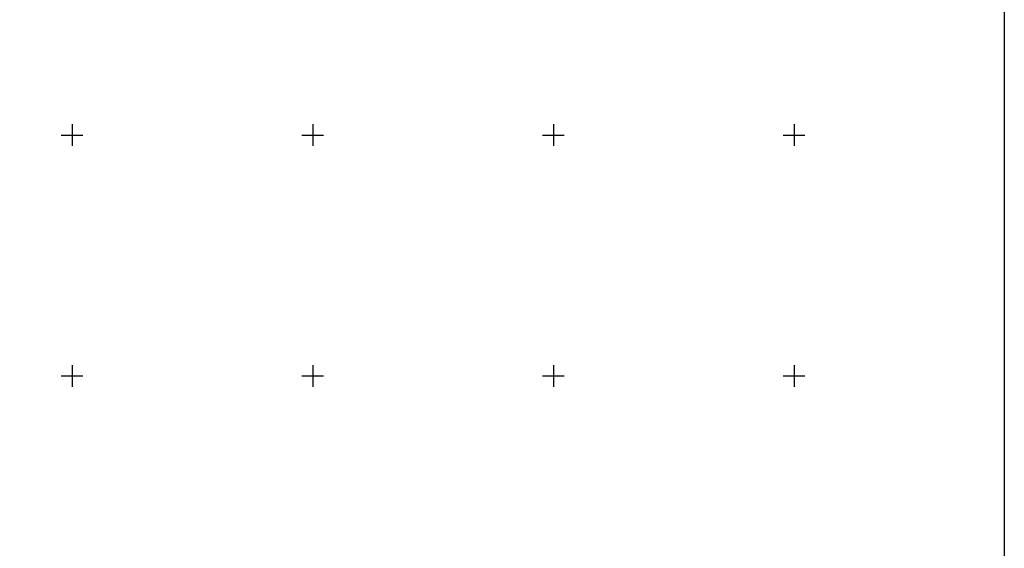
# Model space of a CAD drawing. Units: millimetres. Extents: x 394050 to 396450, y 2522957 to 2524757.
# Drawn here: x 395156 to 395975, y 2523857 to 2524296 of the extents above; entities that cross this region are included whole.
import ezdxf

# ---------------------------------------------------------------- set-up
doc = ezdxf.new("R2010")
doc.units = ezdxf.units.MM
for name, color, linetype in [('Cuadricula', 7, 'Continuous'), ('CVL_RETUTM', 8, 'Continuous'), ('MARGEN', 7, 'Continuous')]:
    doc.layers.add(name, color=color, linetype=linetype)

msp = doc.modelspace()

# ---------------------------------------------------------------- linework, layer by layer
at = {"layer": 'Cuadricula', "color": 7, "linetype": 'Continuous'}
msp.add_lwpolyline([(394174.69, 2524653.01), (395974.69, 2524653.01), (395974.69, 2523053.01), (394174.69, 2523053.01)], close=True, dxfattribs=at)
msp.add_lwpolyline([(394174.69, 2524653.01), (395974.69, 2524653.01), (395974.69, 2523053.01), (394174.69, 2523053.01)], close=True, dxfattribs=at)
at = {"layer": 'CVL_RETUTM', "color": 8, "linetype": 'Continuous'}
for p, q in [((395200, 2524209), (395200, 2524191)), ((395400, 2524209), (395400, 2524191)), ((395600, 2524209), (395600, 2524191)), ((395800, 2524209), (395800, 2524191)), ((395191, 2524200), (395209, 2524200)), ((395391, 2524200), (395409, 2524200)), ((395591, 2524200), (395609, 2524200)), ((395791, 2524200), (395809, 2524200)), ((395200, 2524009), (395200, 2523991)), ((395400, 2524009), (395400, 2523991)), ((395600, 2524009), (395600, 2523991)), ((395800, 2524009), (395800, 2523991)), ((395191, 2524000), (395209, 2524000)), ((395391, 2524000), (395409, 2524000)), ((395591, 2524000), (395609, 2524000)), ((395791, 2524000), (395809, 2524000))]:
    msp.add_line(p, q, dxfattribs=at)
at = {"layer": 'MARGEN', "color": 7, "linetype": 'Continuous'}
msp.add_lwpolyline([(394174.69, 2524653.01), (395974.69, 2524653.01), (395974.69, 2523053.01), (394174.69, 2523053.01)], close=True, dxfattribs=at)
msp.add_lwpolyline([(394174.69, 2524653.01), (395974.69, 2524653.01), (395974.69, 2523053.01), (394174.69, 2523053.01)], close=True, dxfattribs=at)

doc.saveas('drawing.dxf')
